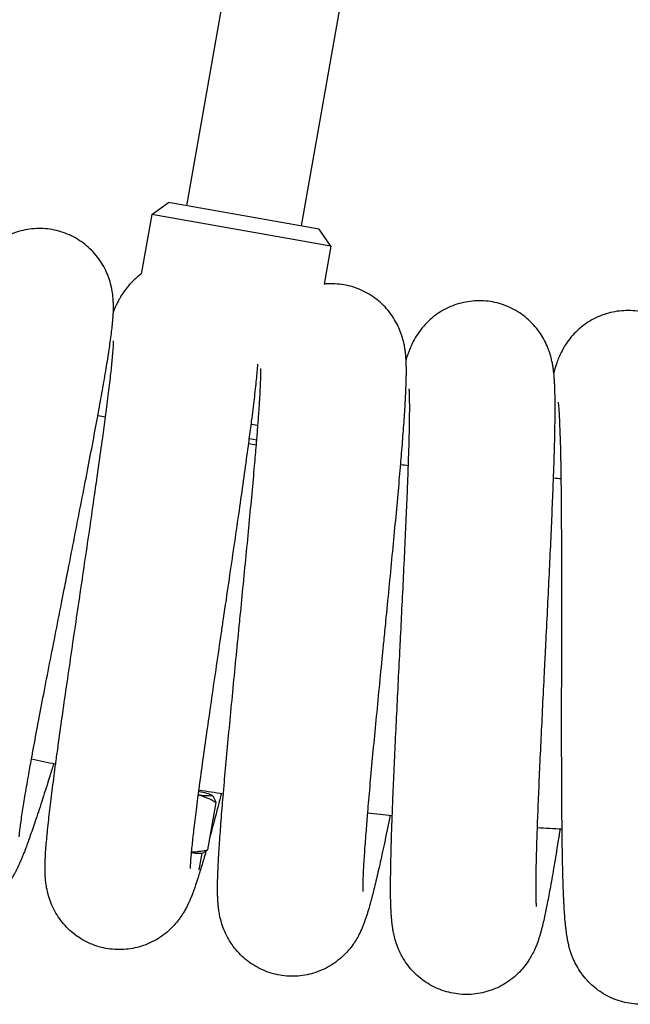
# Model space of a CAD drawing. Units: millimetres. Extents: x -1700 to 6000, y -1192 to 1284.
# Drawn here: x 2053 to 2133, y -452 to -322 of the extents above; entities that cross this region are included whole.
import ezdxf

# ---------------------------------------------------------------- set-up
doc = ezdxf.new("R2010")
doc.units = ezdxf.units.MM

# ---------------------------------------------------------------- blocks, each defined once
blk = doc.blocks.new('MIF-54-01')
for p, q in [((2082.62, -301.8), (2074.7, -346.72)), ((2097.78, -304.48), (2089.86, -349.39)), ((2070.1, -347.86), (2072.33, -346.3)), ((2092.23, -349.81), (2072.33, -346.3)), ((2070.1, -347.86), (2068.71, -355.74)), ((2093.79, -352.04), (2070.1, -347.86)), ((2093.79, -352.04), (2092.23, -349.81)), ((2093.79, -352.04), (2092.91, -357.08)), ((2084.14, -375.75), (2083.26, -375.6)), ((2083.99, -377.68), (2083.01, -377.51)), ((2078.08, -424.59), (2078.04, -424.56)), ((2078.58, -425.51), (2077.49, -431.77)), ((2076.74, -432.22), (2076.35, -434.44)), ((2076.72, -432.23), (2076.99, -432.13))]:
    blk.add_line(p, q)
for radius, start, end in [(419.65, 258.0304, 258.1706), (419.65, 260.7996, 260.9398), (419.65, 263.5689, 263.7091), (419.65, 266.3381, 266.4783), (465.85, 258.1319, 258.5333), (465.85, 260.9011, 261.3026), (465.85, 263.6703, 264.0718), (465.85, 266.4396, 266.841)]:
    blk.add_arc((2150.02, 36.12), radius, start, end)
for centre, start_param, end_param in [((2070.47, -423.28), 5.588998, 6.35689), ((2070.47, -423.28), 0.17761, 0.697606), ((2070.47, -423.28), 0.073705, 0.17761), ((2069.15, -430.89), -0.603784, -0.073705)]:
    blk.add_ellipse(centre, major_axis=(7.59, -1.31), ratio=0.042477, start_param=start_param, end_param=end_param)
for points, knots in [([(2052.59, -430.08), (2052.59, -430.06), (2052.59, -430.04), (2052.6, -429.96), (2052.6, -429.9), (2052.62, -429.76), (2052.62, -429.68), (2052.64, -429.49), (2052.65, -429.39), (2052.68, -429.16), (2052.7, -429.04), (2052.74, -428.64), (2052.78, -428.34), (2052.88, -427.68), (2052.93, -427.32), (2053.09, -426.27), (2053.21, -425.53), (2053.48, -423.9), (2053.64, -423.01), (2053.93, -421.32), (2054.07, -420.54), (2054.26, -419.51), (2054.31, -419.23), (2054.57, -417.84), (2054.78, -416.68), (2055.24, -414.26), (2055.48, -413), (2055.98, -410.4), (2056.24, -409.06), (2056.78, -406.32), (2057.06, -404.91), (2057.61, -402.07), (2057.9, -400.64), (2058.3, -398.57), (2058.43, -397.96), (2058.71, -396.51), (2058.88, -395.67), (2059.33, -393.39), (2059.61, -391.94), (2060.18, -389.08), (2060.45, -387.67), (2061, -384.89), (2061.26, -383.53), (2061.77, -380.87), (2062.02, -379.58), (2062.49, -377.09), (2062.72, -375.89), (2062.95, -374.63), (2062.97, -374.51), (2063.17, -373.42), (2063.35, -372.4), (2063.7, -370.44), (2063.87, -369.47), (2064.17, -367.65), (2064.31, -366.81), (2064.54, -365.27), (2064.64, -364.57), (2064.78, -363.54), (2064.82, -363.19), (2064.88, -362.67), (2064.9, -362.49), (2064.93, -362.16), (2064.95, -361.99), (2064.97, -361.66), (2064.99, -361.5), (2065.01, -361.16), (2065.02, -361), (2065.03, -360.81), (2065.03, -360.79), (2065.03, -360.74), (2065.03, -360.71), (2065.03, -360.55), (2065.04, -360.42), (2065.04, -360.13), (2065.04, -359.97), (2065.04, -359.63), (2065.03, -359.45), (2065.01, -359.06), (2064.99, -358.85), (2064.94, -358.36), (2064.9, -358.07), (2064.81, -357.6), (2064.77, -357.44), (2064.65, -356.95), (2064.55, -356.6), (2064.32, -355.93), (2064.18, -355.61), (2063.86, -354.94), (2063.67, -354.58), (2063.24, -353.91), (2063, -353.58), (2062.5, -352.97), (2062.23, -352.67), (2061.65, -352.13), (2061.34, -351.87), (2060.7, -351.39), (2060.37, -351.18), (2059.67, -350.78), (2059.31, -350.61), (2058.57, -350.31), (2058.2, -350.18), (2057.43, -349.97), (2057.04, -349.89), (2056.25, -349.77), (2055.85, -349.74), (2055.05, -349.72), (2054.65, -349.74), (2053.86, -349.82), (2053.47, -349.89), (2052.7, -350.06), (2052.32, -350.18), (2051.57, -350.45), (2051.21, -350.6), (2050.5, -350.96), (2050.16, -351.16), (2049.51, -351.59), (2049.2, -351.83), (2048.62, -352.33), (2048.34, -352.6), (2047.85, -353.12), (2047.63, -353.38), (2047.42, -353.66), (2047.4, -353.68), (2047.19, -353.96), (2047.03, -354.2), (2046.75, -354.63), (2046.63, -354.83), (2046.43, -355.18), (2046.35, -355.32), (2046.2, -355.61), (2046.13, -355.75), (2046.03, -355.96), (2045.99, -356.03), (2045.96, -356.11)], [0, 0, 0, 0, 1.006668, 1.006668, 2.009135, 2.009135, 3.011602, 3.011602, 4.014069, 4.014069, 5.007099, 5.007099, 7.001888, 7.001888, 8.996677, 8.996677, 12.395302, 12.395302, 15.883373, 15.883373, 18.520534, 18.520534, 19.429116, 19.429116, 23.013996, 23.013996, 26.626533, 26.626533, 30.259427, 30.259427, 33.90741, 33.90741, 37.566617, 37.566617, 39.129098, 39.129098, 41.234028, 41.234028, 44.907112, 44.907112, 48.583521, 48.583521, 52.26074, 52.26074, 55.935809, 55.935809, 59.604855, 59.604855, 59.960206, 59.960206, 63.262542, 63.262542, 66.900293, 66.900293, 70.50355, 70.50355, 73.984245, 73.984245, 75.985645, 75.985645, 76.987092, 76.987092, 77.988539, 77.988539, 78.989986, 78.989986, 79.990512, 79.990512, 80.091182, 80.091182, 80.28073, 80.28073, 81.024614, 81.024614, 81.887045, 81.887045, 82.749477, 82.749477, 83.637956, 83.637956, 84.690698, 84.690698, 85.219213, 85.219213, 86.276243, 86.276243, 87.2263, 87.2263, 88.28581, 88.28581, 89.317255, 89.317255, 90.334811, 90.334811, 91.345142, 91.345142, 92.351565, 92.351565, 93.355859, 93.355859, 94.359064, 94.359064, 95.36187, 95.36187, 96.364848, 96.364848, 97.368625, 97.368625, 98.374087, 98.374087, 99.38271, 99.38271, 100.397216, 100.397216, 101.422984, 101.422984, 102.471269, 102.471269, 103.552042, 103.552042, 104.628708, 104.628708, 104.743839, 104.743839, 105.838402, 105.838402, 106.889337, 106.889337, 107.7517, 107.7517, 108.614063, 108.614063, 109.101379, 109.101379, 109.101379, 109.101379]), ([(2068.71, -355.74), (2068.7, -355.75), (2068.69, -355.76), (2068.36, -356), (2068.06, -356.25), (2067.5, -356.78), (2067.24, -357.06), (2066.78, -357.6), (2066.57, -357.87), (2066.37, -358.16), (2066.35, -358.19), (2066.16, -358.47), (2066, -358.72), (2065.74, -359.17), (2065.64, -359.37), (2065.46, -359.72), (2065.39, -359.87), (2065.25, -360.17), (2065.19, -360.31), (2065.09, -360.52), (2065.06, -360.6), (2065.03, -360.68)], [101.392134, 101.392134, 101.392134, 101.392134, 101.422984, 101.422984, 102.471269, 102.471269, 103.552042, 103.552042, 104.628708, 104.628708, 104.743839, 104.743839, 105.838402, 105.838402, 106.889337, 106.889337, 107.7517, 107.7517, 108.614063, 108.614063, 109.101379, 109.101379, 109.101379, 109.101379]), ([(2098.04, -437.3), (2098.04, -437.29), (2098.04, -437.27), (2098.04, -437.19), (2098.04, -437.13), (2098.04, -436.99), (2098.04, -436.91), (2098.04, -436.72), (2098.04, -436.61), (2098.04, -436.38), (2098.04, -436.26), (2098.05, -435.86), (2098.07, -435.56), (2098.09, -434.89), (2098.11, -434.53), (2098.17, -433.47), (2098.22, -432.72), (2098.33, -431.07), (2098.4, -430.17), (2098.53, -428.46), (2098.6, -427.67), (2098.68, -426.62), (2098.71, -426.34), (2098.83, -424.94), (2098.93, -423.76), (2099.15, -421.31), (2099.27, -420.03), (2099.52, -417.39), (2099.65, -416.03), (2099.92, -413.25), (2100.05, -411.83), (2100.34, -408.95), (2100.48, -407.49), (2100.69, -405.4), (2100.75, -404.77), (2100.89, -403.3), (2100.98, -402.45), (2101.2, -400.14), (2101.35, -398.67), (2101.63, -395.77), (2101.77, -394.33), (2102.04, -391.52), (2102.18, -390.13), (2102.43, -387.44), (2102.55, -386.13), (2102.78, -383.61), (2102.89, -382.39), (2103, -381.12), (2103.01, -381), (2103.1, -379.89), (2103.19, -378.86), (2103.34, -376.87), (2103.42, -375.89), (2103.54, -374.05), (2103.6, -373.2), (2103.68, -371.65), (2103.71, -370.94), (2103.75, -369.91), (2103.76, -369.55), (2103.76, -369.02), (2103.77, -368.85), (2103.77, -368.51), (2103.77, -368.34), (2103.76, -368.01), (2103.76, -367.85), (2103.75, -367.51), (2103.74, -367.35), (2103.73, -367.16), (2103.73, -367.14), (2103.73, -367.09), (2103.73, -367.06), (2103.71, -366.9), (2103.71, -366.77), (2103.68, -366.48), (2103.67, -366.32), (2103.63, -365.98), (2103.6, -365.8), (2103.55, -365.42), (2103.51, -365.21), (2103.41, -364.73), (2103.34, -364.45), (2103.2, -363.99), (2103.15, -363.83), (2102.99, -363.35), (2102.85, -363.02), (2102.55, -362.37), (2102.39, -362.07), (2102.01, -361.43), (2101.78, -361.1), (2101.29, -360.46), (2101.02, -360.16), (2100.46, -359.6), (2100.16, -359.33), (2099.53, -358.84), (2099.2, -358.62), (2098.52, -358.21), (2098.16, -358.02), (2097.43, -357.7), (2097.06, -357.56), (2096.3, -357.33), (2095.91, -357.24), (2095.12, -357.1), (2094.72, -357.06), (2093.93, -357.02), (2093.53, -357.03), (2093.06, -357.06), (2092.98, -357.07), (2092.91, -357.08)], [0, 0, 0, 0, 1.006668, 1.006668, 2.009135, 2.009135, 3.011602, 3.011602, 4.014069, 4.014069, 5.007099, 5.007099, 7.001888, 7.001888, 8.996677, 8.996677, 12.395302, 12.395302, 15.883373, 15.883373, 18.520534, 18.520534, 19.429116, 19.429116, 23.013996, 23.013996, 26.626533, 26.626533, 30.259427, 30.259427, 33.90741, 33.90741, 37.566617, 37.566617, 39.129098, 39.129098, 41.234028, 41.234028, 44.907112, 44.907112, 48.583521, 48.583521, 52.26074, 52.26074, 55.935809, 55.935809, 59.604855, 59.604855, 59.960206, 59.960206, 63.262542, 63.262542, 66.900293, 66.900293, 70.50355, 70.50355, 73.984245, 73.984245, 75.985645, 75.985645, 76.987092, 76.987092, 77.988539, 77.988539, 78.989986, 78.989986, 79.990512, 79.990512, 80.091182, 80.091182, 80.28073, 80.28073, 81.024614, 81.024614, 81.887045, 81.887045, 82.749477, 82.749477, 83.637956, 83.637956, 84.690698, 84.690698, 85.219213, 85.219213, 86.276243, 86.276243, 87.2263, 87.2263, 88.28581, 88.28581, 89.317255, 89.317255, 90.334811, 90.334811, 91.345142, 91.345142, 92.351565, 92.351565, 93.355859, 93.355859, 94.359064, 94.359064, 95.36187, 95.36187, 96.364848, 96.364848, 96.555582, 96.555582, 96.555582, 96.555582]), ([(2057.15, -420.38), (2056.97, -420.95), (2056.8, -421.5), (2056.3, -423.11), (2055.98, -424.12), (2055.37, -426.01), (2055.08, -426.89), (2054.54, -428.5), (2054.29, -429.22), (2053.85, -430.48), (2053.65, -431.02), (2053.33, -431.87), (2053.2, -432.2), (2053.01, -432.67), (2052.95, -432.83), (2052.82, -433.13), (2052.75, -433.29), (2052.62, -433.59), (2052.55, -433.74), (2052.47, -433.91), (2052.46, -433.93), (2052.39, -434.09), (2052.32, -434.23), (2052.17, -434.53), (2052.1, -434.67), (2051.93, -434.97), (2051.85, -435.12), (2051.65, -435.45), (2051.54, -435.62), (2051.28, -436.02), (2051.12, -436.25), (2050.83, -436.61), (2050.73, -436.74), (2050.4, -437.12), (2050.16, -437.38), (2049.65, -437.87), (2049.38, -438.09), (2048.79, -438.55), (2048.46, -438.78), (2047.76, -439.18), (2047.41, -439.37), (2046.68, -439.69), (2046.3, -439.82), (2045.54, -440.05), (2045.15, -440.14), (2044.36, -440.27), (2043.96, -440.31), (2043.17, -440.35), (2042.77, -440.34), (2041.97, -440.28), (2041.58, -440.22), (2040.8, -440.06), (2040.41, -439.95), (2039.66, -439.7), (2039.29, -439.54), (2038.57, -439.2), (2038.22, -439), (2037.55, -438.57), (2037.23, -438.33), (2036.62, -437.82), (2036.34, -437.55), (2035.79, -436.97), (2035.54, -436.67), (2035.08, -436.03), (2034.86, -435.7), (2034.48, -435.01), (2034.31, -434.66), (2034.03, -433.97), (2033.9, -433.62), (2033.71, -432.95), (2033.63, -432.61), (2033.56, -432.26), (2033.55, -432.23), (2033.49, -431.87), (2033.45, -431.56), (2033.4, -431.04), (2033.39, -430.82), (2033.37, -430.43), (2033.37, -430.26), (2033.36, -429.93), (2033.37, -429.77), (2033.37, -429.46), (2033.38, -429.31), (2033.39, -429.11), (2033.39, -429.06), (2033.4, -428.85), (2033.41, -428.68), (2033.44, -428.36), (2033.45, -428.2), (2033.47, -428.02), (2033.47, -428), (2033.49, -427.8), (2033.51, -427.62), (2033.54, -427.29), (2033.56, -427.15), (2033.61, -426.65), (2033.66, -426.29), (2033.76, -425.53), (2033.82, -425.13), (2033.91, -424.51), (2033.94, -424.3), (2034.04, -423.65), (2034.11, -423.2), (2034.32, -421.9), (2034.47, -421), (2034.8, -419.07), (2034.99, -418.04), (2035.27, -416.46), (2035.36, -415.95), (2035.58, -414.81), (2035.69, -414.18), (2036.04, -412.33), (2036.27, -411.08), (2036.77, -408.51), (2037.02, -407.18), (2037.55, -404.46), (2037.82, -403.07), (2038.38, -400.24), (2038.66, -398.81), (2039.23, -395.92), (2039.52, -394.46), (2039.82, -392.92), (2039.84, -392.82), (2040.13, -391.38), (2040.39, -390.01), (2040.94, -387.23), (2041.22, -385.8), (2041.77, -383), (2042.04, -381.62), (2042.56, -378.93), (2042.82, -377.62), (2043.3, -375.1), (2043.53, -373.88), (2043.92, -371.77), (2044.08, -370.89), (2044.29, -369.78), (2044.32, -369.59), (2044.54, -368.37), (2044.71, -367.39), (2045.02, -365.59), (2045.16, -364.76), (2045.4, -363.28), (2045.5, -362.62), (2045.63, -361.65), (2045.68, -361.3), (2045.74, -360.75), (2045.77, -360.53), (2045.79, -360.28), (2045.8, -360.21), (2045.81, -360.09), (2045.81, -360.05), (2045.81, -359.99), (2045.81, -359.99), (2045.81, -360)], [20.125157, 20.125157, 20.125157, 20.125157, 21.972387, 21.972387, 25.612149, 25.612149, 29.226736, 29.226736, 32.653051, 32.653051, 35.644013, 35.644013, 37.641402, 37.641402, 38.640703, 38.640703, 39.640003, 39.640003, 40.639303, 40.639303, 40.73964, 40.73964, 41.682708, 41.682708, 42.545897, 42.545897, 43.409086, 43.409086, 44.286763, 44.286763, 45.310426, 45.310426, 45.837224, 45.837224, 46.89082, 46.89082, 47.847567, 47.847567, 48.908668, 48.908668, 49.939498, 49.939498, 50.955368, 50.955368, 51.963446, 51.963446, 52.967308, 52.967308, 53.968869, 53.968869, 54.969238, 54.969238, 55.969132, 55.969132, 56.969132, 56.969132, 57.969853, 57.969853, 58.972136, 58.972136, 59.97736, 59.97736, 60.988028, 60.988028, 62.009024, 62.009024, 63.050458, 63.050458, 64.066788, 64.066788, 65.132607, 65.132607, 65.245971, 65.245971, 66.390282, 66.390282, 67.352371, 67.352371, 68.213396, 68.213396, 69.07442, 69.07442, 69.962046, 69.962046, 70.258984, 70.258984, 71.241856, 71.241856, 72.224728, 72.224728, 72.323958, 72.323958, 73.399933, 73.399933, 74.229535, 74.229535, 76.21879, 76.21879, 78.208044, 78.208044, 79.19835, 79.19835, 81.17896, 81.17896, 84.747748, 84.747748, 88.360757, 88.360757, 90.023459, 90.023459, 91.999394, 91.999394, 95.652919, 95.652919, 99.314803, 99.314803, 102.980568, 102.980568, 106.646895, 106.646895, 110.311102, 110.311102, 110.545097, 110.545097, 113.970795, 113.970795, 117.62358, 117.62358, 121.266688, 121.266688, 124.896698, 124.896698, 128.509058, 128.509058, 131.437687, 131.437687, 132.097543, 132.097543, 135.652645, 135.652645, 139.15906, 139.15906, 142.590575, 142.590575, 144.997161, 144.997161, 146.991444, 146.991444, 147.992271, 147.992271, 148.991598, 148.991598, 150, 150, 150, 150]), ([(2120.98, -439.26), (2120.97, -439.25), (2120.97, -439.23), (2120.97, -439.15), (2120.96, -439.09), (2120.95, -438.95), (2120.95, -438.87), (2120.94, -438.68), (2120.94, -438.57), (2120.93, -438.34), (2120.93, -438.22), (2120.92, -437.82), (2120.91, -437.51), (2120.91, -436.85), (2120.91, -436.48), (2120.92, -435.43), (2120.93, -434.68), (2120.96, -433.03), (2120.99, -432.12), (2121.04, -430.41), (2121.06, -429.62), (2121.1, -428.56), (2121.11, -428.28), (2121.16, -426.87), (2121.21, -425.69), (2121.31, -423.23), (2121.37, -421.95), (2121.49, -419.3), (2121.55, -417.94), (2121.69, -415.15), (2121.75, -413.72), (2121.9, -410.83), (2121.97, -409.36), (2122.07, -407.26), (2122.11, -406.63), (2122.18, -405.16), (2122.22, -404.31), (2122.34, -401.99), (2122.41, -400.52), (2122.56, -397.6), (2122.63, -396.16), (2122.76, -393.34), (2122.83, -391.95), (2122.95, -389.25), (2123.01, -387.93), (2123.11, -385.4), (2123.16, -384.18), (2123.21, -382.9), (2123.21, -382.78), (2123.25, -381.68), (2123.29, -380.64), (2123.35, -378.65), (2123.38, -377.66), (2123.41, -375.82), (2123.43, -374.97), (2123.44, -373.41), (2123.43, -372.7), (2123.42, -371.67), (2123.41, -371.31), (2123.39, -370.78), (2123.38, -370.61), (2123.37, -370.27), (2123.36, -370.11), (2123.34, -369.77), (2123.33, -369.61), (2123.3, -369.28), (2123.29, -369.11), (2123.27, -368.93), (2123.27, -368.91), (2123.26, -368.86), (2123.26, -368.83), (2123.24, -368.66), (2123.23, -368.54), (2123.19, -368.25), (2123.16, -368.09), (2123.11, -367.75), (2123.08, -367.58), (2123, -367.2), (2122.95, -366.99), (2122.83, -366.51), (2122.75, -366.23), (2122.59, -365.78), (2122.53, -365.63), (2122.34, -365.16), (2122.19, -364.83), (2121.86, -364.2), (2121.69, -363.9), (2121.27, -363.28), (2121.03, -362.96), (2120.5, -362.35), (2120.23, -362.07), (2119.63, -361.53), (2119.32, -361.28), (2118.67, -360.82), (2118.33, -360.61), (2117.63, -360.23), (2117.27, -360.07), (2116.52, -359.78), (2116.14, -359.66), (2115.37, -359.46), (2114.98, -359.39), (2114.18, -359.29), (2113.78, -359.27), (2112.99, -359.27), (2112.59, -359.3), (2111.8, -359.4), (2111.41, -359.47), (2110.64, -359.67), (2110.26, -359.79), (2109.52, -360.07), (2109.16, -360.24), (2108.46, -360.61), (2108.12, -360.82), (2107.48, -361.28), (2107.17, -361.53), (2106.59, -362.05), (2106.31, -362.33), (2105.81, -362.91), (2105.57, -363.21), (2105.16, -363.8), (2104.98, -364.09), (2104.81, -364.39), (2104.8, -364.42), (2104.63, -364.72), (2104.5, -364.98), (2104.29, -365.46), (2104.2, -365.67), (2104.06, -366.04), (2104, -366.19), (2103.89, -366.5), (2103.84, -366.64), (2103.77, -366.87), (2103.75, -366.95), (2103.72, -367.03)], [0, 0, 0, 0, 1.006668, 1.006668, 2.009135, 2.009135, 3.011602, 3.011602, 4.014069, 4.014069, 5.007099, 5.007099, 7.001888, 7.001888, 8.996677, 8.996677, 12.395302, 12.395302, 15.883373, 15.883373, 18.520534, 18.520534, 19.429116, 19.429116, 23.013996, 23.013996, 26.626533, 26.626533, 30.259427, 30.259427, 33.90741, 33.90741, 37.566617, 37.566617, 39.129098, 39.129098, 41.234028, 41.234028, 44.907112, 44.907112, 48.583521, 48.583521, 52.26074, 52.26074, 55.935809, 55.935809, 59.604855, 59.604855, 59.960206, 59.960206, 63.262542, 63.262542, 66.900293, 66.900293, 70.50355, 70.50355, 73.984245, 73.984245, 75.985645, 75.985645, 76.987092, 76.987092, 77.988539, 77.988539, 78.989986, 78.989986, 79.990512, 79.990512, 80.091182, 80.091182, 80.28073, 80.28073, 81.024614, 81.024614, 81.887045, 81.887045, 82.749477, 82.749477, 83.637956, 83.637956, 84.690698, 84.690698, 85.219213, 85.219213, 86.276243, 86.276243, 87.2263, 87.2263, 88.28581, 88.28581, 89.317255, 89.317255, 90.334811, 90.334811, 91.345142, 91.345142, 92.351565, 92.351565, 93.355859, 93.355859, 94.359064, 94.359064, 95.36187, 95.36187, 96.364848, 96.364848, 97.368625, 97.368625, 98.374087, 98.374087, 99.38271, 99.38271, 100.397216, 100.397216, 101.422984, 101.422984, 102.471269, 102.471269, 103.552042, 103.552042, 104.628708, 104.628708, 104.743839, 104.743839, 105.838402, 105.838402, 106.889337, 106.889337, 107.7517, 107.7517, 108.614063, 108.614063, 109.101379, 109.101379, 109.101379, 109.101379]), ([(2143.98, -440.11), (2143.97, -440.1), (2143.97, -440.08), (2143.96, -440), (2143.95, -439.94), (2143.94, -439.8), (2143.93, -439.72), (2143.91, -439.53), (2143.9, -439.42), (2143.89, -439.19), (2143.88, -439.07), (2143.85, -438.67), (2143.83, -438.37), (2143.79, -437.7), (2143.78, -437.34), (2143.73, -436.28), (2143.71, -435.53), (2143.66, -433.88), (2143.64, -432.97), (2143.61, -431.26), (2143.6, -430.47), (2143.58, -429.42), (2143.58, -429.13), (2143.56, -427.72), (2143.55, -426.55), (2143.54, -424.08), (2143.53, -422.8), (2143.52, -420.15), (2143.52, -418.78), (2143.52, -415.99), (2143.52, -414.56), (2143.52, -411.66), (2143.53, -410.2), (2143.53, -408.1), (2143.53, -407.47), (2143.53, -405.99), (2143.53, -405.14), (2143.54, -402.81), (2143.54, -401.34), (2143.54, -398.42), (2143.54, -396.98), (2143.54, -394.15), (2143.54, -392.76), (2143.53, -390.06), (2143.53, -388.74), (2143.51, -386.21), (2143.5, -384.99), (2143.49, -383.71), (2143.48, -383.59), (2143.47, -382.48), (2143.46, -381.44), (2143.42, -379.45), (2143.4, -378.46), (2143.35, -376.62), (2143.32, -375.77), (2143.25, -374.22), (2143.22, -373.51), (2143.15, -372.48), (2143.12, -372.12), (2143.08, -371.59), (2143.07, -371.42), (2143.03, -371.09), (2143.02, -370.92), (2142.98, -370.59), (2142.96, -370.43), (2142.92, -370.09), (2142.9, -369.93), (2142.87, -369.74), (2142.87, -369.73), (2142.86, -369.68), (2142.85, -369.65), (2142.83, -369.49), (2142.81, -369.36), (2142.75, -369.07), (2142.72, -368.91), (2142.65, -368.58), (2142.61, -368.41), (2142.52, -368.03), (2142.46, -367.83), (2142.31, -367.36), (2142.22, -367.08), (2142.04, -366.64), (2141.97, -366.49), (2141.76, -366.03), (2141.6, -365.71), (2141.24, -365.09), (2141.04, -364.81), (2140.6, -364.2), (2140.34, -363.9), (2139.79, -363.32), (2139.5, -363.04), (2138.88, -362.53), (2138.56, -362.3), (2137.89, -361.87), (2137.54, -361.68), (2136.82, -361.34), (2136.45, -361.19), (2135.69, -360.94), (2135.3, -360.83), (2134.52, -360.68), (2134.12, -360.62), (2133.33, -360.56), (2132.93, -360.56), (2132.13, -360.6), (2131.74, -360.64), (2130.95, -360.78), (2130.56, -360.87), (2129.8, -361.11), (2129.43, -361.25), (2128.71, -361.57), (2128.35, -361.75), (2127.67, -362.16), (2127.35, -362.38), (2126.73, -362.87), (2126.43, -363.13), (2125.88, -363.68), (2125.61, -363.98), (2125.14, -364.58), (2124.92, -364.89), (2124.54, -365.5), (2124.37, -365.8), (2124.22, -366.11), (2124.2, -366.14), (2124.05, -366.45), (2123.93, -366.71), (2123.74, -367.2), (2123.67, -367.41), (2123.54, -367.79), (2123.49, -367.95), (2123.4, -368.26), (2123.36, -368.4), (2123.3, -368.63), (2123.28, -368.71), (2123.25, -368.79)], [0, 0, 0, 0, 1.006668, 1.006668, 2.009135, 2.009135, 3.011602, 3.011602, 4.014069, 4.014069, 5.007099, 5.007099, 7.001888, 7.001888, 8.996677, 8.996677, 12.395302, 12.395302, 15.883373, 15.883373, 18.520534, 18.520534, 19.429116, 19.429116, 23.013996, 23.013996, 26.626533, 26.626533, 30.259427, 30.259427, 33.90741, 33.90741, 37.566617, 37.566617, 39.129098, 39.129098, 41.234028, 41.234028, 44.907112, 44.907112, 48.583521, 48.583521, 52.26074, 52.26074, 55.935809, 55.935809, 59.604855, 59.604855, 59.960206, 59.960206, 63.262542, 63.262542, 66.900293, 66.900293, 70.50355, 70.50355, 73.984245, 73.984245, 75.985645, 75.985645, 76.987092, 76.987092, 77.988539, 77.988539, 78.989986, 78.989986, 79.990512, 79.990512, 80.091182, 80.091182, 80.28073, 80.28073, 81.024614, 81.024614, 81.887045, 81.887045, 82.749477, 82.749477, 83.637956, 83.637956, 84.690698, 84.690698, 85.219213, 85.219213, 86.276243, 86.276243, 87.2263, 87.2263, 88.28581, 88.28581, 89.317255, 89.317255, 90.334811, 90.334811, 91.345142, 91.345142, 92.351565, 92.351565, 93.355859, 93.355859, 94.359064, 94.359064, 95.36187, 95.36187, 96.364848, 96.364848, 97.368625, 97.368625, 98.374087, 98.374087, 99.38271, 99.38271, 100.397216, 100.397216, 101.422984, 101.422984, 102.471269, 102.471269, 103.552042, 103.552042, 104.628708, 104.628708, 104.743839, 104.743839, 105.838402, 105.838402, 106.889337, 106.889337, 107.7517, 107.7517, 108.614063, 108.614063, 109.101379, 109.101379, 109.101379, 109.101379]), ([(2077.27, -431.97), (2077.07, -432.64), (2076.87, -433.36), (2076.5, -434.58), (2076.33, -435.13), (2076.05, -436), (2075.94, -436.33), (2075.77, -436.81), (2075.72, -436.97), (2075.6, -437.28), (2075.54, -437.44), (2075.42, -437.75), (2075.36, -437.9), (2075.29, -438.08), (2075.29, -438.09), (2075.22, -438.26), (2075.15, -438.41), (2075.02, -438.71), (2074.95, -438.85), (2074.81, -439.16), (2074.73, -439.31), (2074.55, -439.65), (2074.45, -439.83), (2074.2, -440.24), (2074.05, -440.48), (2073.79, -440.85), (2073.69, -440.98), (2073.38, -441.38), (2073.15, -441.65), (2072.66, -442.16), (2072.41, -442.4), (2071.84, -442.89), (2071.52, -443.13), (2070.85, -443.57), (2070.5, -443.77), (2069.78, -444.12), (2069.42, -444.28), (2068.66, -444.54), (2068.28, -444.65), (2067.5, -444.82), (2067.1, -444.88), (2066.31, -444.95), (2065.91, -444.97), (2065.11, -444.94), (2064.72, -444.9), (2063.93, -444.78), (2063.54, -444.69), (2062.77, -444.47), (2062.4, -444.34), (2061.66, -444.03), (2061.31, -443.85), (2060.62, -443.45), (2060.29, -443.23), (2059.65, -442.75), (2059.35, -442.49), (2058.78, -441.94), (2058.52, -441.64), (2058.02, -441.03), (2057.79, -440.71), (2057.38, -440.05), (2057.19, -439.7), (2056.87, -439.02), (2056.74, -438.68), (2056.5, -438.02), (2056.41, -437.69), (2056.33, -437.34), (2056.32, -437.31), (2056.24, -436.95), (2056.18, -436.64), (2056.11, -436.13), (2056.08, -435.91), (2056.05, -435.52), (2056.03, -435.35), (2056.02, -435.02), (2056.01, -434.87), (2056, -434.56), (2056, -434.4), (2056, -434.2), (2056, -434.15), (2056, -433.94), (2056.01, -433.78), (2056.01, -433.45), (2056.02, -433.29), (2056.03, -433.1), (2056.03, -433.09), (2056.04, -432.89), (2056.05, -432.71), (2056.06, -432.38), (2056.07, -432.23), (2056.11, -431.73), (2056.14, -431.37), (2056.2, -430.6), (2056.24, -430.21), (2056.3, -429.58), (2056.32, -429.37), (2056.39, -428.72), (2056.43, -428.27), (2056.58, -426.95), (2056.69, -426.04), (2056.93, -424.1), (2057.06, -423.07), (2057.27, -421.47), (2057.34, -420.96), (2057.49, -419.81), (2057.58, -419.17), (2057.84, -417.31), (2058.01, -416.06), (2058.38, -413.46), (2058.57, -412.12), (2058.97, -409.38), (2059.17, -407.97), (2059.59, -405.12), (2059.8, -403.68), (2060.23, -400.77), (2060.45, -399.3), (2060.68, -397.74), (2060.69, -397.65), (2060.91, -396.19), (2061.11, -394.81), (2061.52, -392), (2061.74, -390.57), (2062.15, -387.74), (2062.35, -386.35), (2062.74, -383.64), (2062.93, -382.32), (2063.29, -379.77), (2063.46, -378.54), (2063.75, -376.42), (2063.87, -375.53), (2064.02, -374.42), (2064.04, -374.23), (2064.21, -372.99), (2064.33, -372.01), (2064.55, -370.19), (2064.65, -369.36), (2064.82, -367.87), (2064.88, -367.21), (2064.97, -366.23), (2065, -365.88), (2065.04, -365.32), (2065.05, -365.11), (2065.06, -364.85), (2065.07, -364.78), (2065.07, -364.67), (2065.07, -364.62), (2065.07, -364.57), (2065.07, -364.56), (2065.07, -364.57)], [29.506551, 29.506551, 29.506551, 29.506551, 32.653051, 32.653051, 35.644013, 35.644013, 37.641402, 37.641402, 38.640703, 38.640703, 39.640003, 39.640003, 40.639303, 40.639303, 40.73964, 40.73964, 41.682708, 41.682708, 42.545897, 42.545897, 43.409086, 43.409086, 44.286763, 44.286763, 45.310426, 45.310426, 45.837224, 45.837224, 46.89082, 46.89082, 47.847567, 47.847567, 48.908668, 48.908668, 49.939498, 49.939498, 50.955368, 50.955368, 51.963446, 51.963446, 52.967308, 52.967308, 53.968869, 53.968869, 54.969238, 54.969238, 55.969132, 55.969132, 56.969132, 56.969132, 57.969853, 57.969853, 58.972136, 58.972136, 59.97736, 59.97736, 60.988028, 60.988028, 62.009024, 62.009024, 63.050458, 63.050458, 64.066788, 64.066788, 65.132607, 65.132607, 65.245971, 65.245971, 66.390282, 66.390282, 67.352371, 67.352371, 68.213396, 68.213396, 69.07442, 69.07442, 69.962046, 69.962046, 70.258984, 70.258984, 71.241856, 71.241856, 72.224728, 72.224728, 72.323958, 72.323958, 73.399933, 73.399933, 74.229535, 74.229535, 76.21879, 76.21879, 78.208044, 78.208044, 79.19835, 79.19835, 81.17896, 81.17896, 84.747748, 84.747748, 88.360757, 88.360757, 90.023459, 90.023459, 91.999394, 91.999394, 95.652919, 95.652919, 99.314803, 99.314803, 102.980568, 102.980568, 106.646895, 106.646895, 110.311102, 110.311102, 110.545097, 110.545097, 113.970795, 113.970795, 117.62358, 117.62358, 121.266688, 121.266688, 124.896698, 124.896698, 128.509058, 128.509058, 131.437687, 131.437687, 132.097543, 132.097543, 135.652645, 135.652645, 139.15906, 139.15906, 142.590575, 142.590575, 144.997161, 144.997161, 146.991444, 146.991444, 147.992271, 147.992271, 148.991598, 148.991598, 150, 150, 150, 150]), ([(2075.23, -434.24), (2075.23, -434.23), (2075.23, -434.21), (2075.23, -434.12), (2075.23, -434.07), (2075.24, -433.93), (2075.24, -433.84), (2075.25, -433.65), (2075.26, -433.55), (2075.27, -433.32), (2075.28, -433.19), (2075.31, -432.8), (2075.34, -432.49), (2075.37, -432.16), (2075.37, -432.16), (2075.37, -432.12), (2075.37, -432.09), (2075.41, -431.73), (2075.44, -431.43), (2075.54, -430.42), (2075.63, -429.67), (2075.82, -428.03), (2075.93, -427.13), (2076.12, -425.64), (2076.19, -425.09), (2076.26, -424.53), (2076.27, -424.51), (2076.29, -424.36), (2076.31, -424.21), (2076.33, -424.01), (2076.34, -423.94), (2076.39, -423.6), (2076.42, -423.32), (2076.61, -421.92), (2076.77, -420.76), (2077.11, -418.32), (2077.29, -417.05), (2077.67, -414.42), (2077.86, -413.07), (2078.26, -410.3), (2078.47, -408.89), (2078.89, -406.03), (2079.11, -404.58), (2079.41, -402.5), (2079.5, -401.87), (2079.72, -400.41), (2079.85, -399.57), (2080.18, -397.27), (2080.4, -395.81), (2080.82, -392.93), (2081.03, -391.5), (2081.44, -388.7), (2081.64, -387.32), (2082.02, -384.65), (2082.21, -383.35), (2082.56, -380.84), (2082.72, -379.63), (2082.89, -378.36), (2082.91, -378.24), (2082.95, -377.93), (2082.98, -377.71), (2083.11, -376.72), (2083.22, -375.92), (2083.44, -374.13), (2083.57, -373.16), (2083.78, -371.33), (2083.88, -370.48), (2084.03, -368.96), (2084.09, -368.32), (2084.15, -367.64)], [0, 0, 0, 0, 1.006668, 1.006668, 2.009135, 2.009135, 3.011602, 3.011602, 4.014069, 4.014069, 5.007099, 5.007099, 7.001888, 7.001888, 7.011252, 7.011252, 7.213875, 7.213875, 8.996677, 8.996677, 12.395302, 12.395302, 15.883373, 15.883373, 17.757106, 17.757106, 17.829187, 17.829187, 18.294758, 18.294758, 18.520534, 18.520534, 19.429116, 19.429116, 23.013996, 23.013996, 26.626533, 26.626533, 30.259427, 30.259427, 33.90741, 33.90741, 37.566617, 37.566617, 39.129098, 39.129098, 41.234028, 41.234028, 44.907112, 44.907112, 48.583521, 48.583521, 52.26074, 52.26074, 55.935809, 55.935809, 59.604855, 59.604855, 59.960206, 59.960206, 60.635596, 60.635596, 63.262542, 63.262542, 66.900293, 66.900293, 70.50355, 70.50355, 73.864455, 73.864455, 73.864455, 73.864455]), ([(2101.64, -427.21), (2101.52, -427.79), (2101.4, -428.36), (2101.05, -430.01), (2100.83, -431.04), (2100.41, -432.99), (2100.21, -433.9), (2099.83, -435.54), (2099.65, -436.29), (2099.33, -437.58), (2099.18, -438.14), (2098.95, -439.02), (2098.85, -439.36), (2098.71, -439.85), (2098.66, -440.01), (2098.56, -440.33), (2098.51, -440.48), (2098.41, -440.8), (2098.35, -440.96), (2098.29, -441.13), (2098.28, -441.15), (2098.22, -441.32), (2098.17, -441.47), (2098.05, -441.77), (2097.99, -441.92), (2097.86, -442.23), (2097.79, -442.4), (2097.62, -442.74), (2097.53, -442.93), (2097.31, -443.35), (2097.17, -443.59), (2096.92, -443.98), (2096.83, -444.11), (2096.54, -444.52), (2096.32, -444.81), (2095.86, -445.34), (2095.62, -445.59), (2095.07, -446.1), (2094.76, -446.36), (2094.11, -446.83), (2093.78, -447.05), (2093.08, -447.44), (2092.72, -447.61), (2091.98, -447.91), (2091.6, -448.04), (2090.83, -448.25), (2090.44, -448.33), (2089.65, -448.44), (2089.25, -448.47), (2088.45, -448.48), (2088.06, -448.46), (2087.26, -448.38), (2086.87, -448.31), (2086.09, -448.13), (2085.71, -448.01), (2084.96, -447.73), (2084.6, -447.57), (2083.89, -447.21), (2083.55, -447), (2082.9, -446.56), (2082.58, -446.31), (2081.99, -445.79), (2081.71, -445.51), (2081.18, -444.92), (2080.94, -444.61), (2080.49, -443.96), (2080.29, -443.63), (2079.94, -442.97), (2079.78, -442.64), (2079.52, -441.99), (2079.41, -441.65), (2079.31, -441.32), (2079.3, -441.28), (2079.2, -440.93), (2079.13, -440.63), (2079.03, -440.11), (2079, -439.9), (2078.94, -439.51), (2078.92, -439.34), (2078.89, -439.01), (2078.87, -438.86), (2078.85, -438.55), (2078.84, -438.4), (2078.83, -438.2), (2078.83, -438.15), (2078.82, -437.93), (2078.82, -437.77), (2078.81, -437.44), (2078.81, -437.28), (2078.81, -437.1), (2078.81, -437.08), (2078.81, -436.88), (2078.81, -436.7), (2078.81, -436.37), (2078.81, -436.23), (2078.82, -435.73), (2078.83, -435.36), (2078.86, -434.59), (2078.88, -434.19), (2078.91, -433.57), (2078.92, -433.35), (2078.95, -432.7), (2078.98, -432.25), (2079.06, -430.93), (2079.13, -430.01), (2079.27, -428.06), (2079.36, -427.02), (2079.49, -425.42), (2079.53, -424.91), (2079.63, -423.75), (2079.69, -423.11), (2079.85, -421.24), (2079.97, -419.97), (2080.21, -417.36), (2080.33, -416.02), (2080.6, -413.26), (2080.73, -411.84), (2081.01, -408.98), (2081.15, -407.52), (2081.44, -404.59), (2081.59, -403.12), (2081.74, -401.55), (2081.75, -401.46), (2081.9, -399.99), (2082.03, -398.6), (2082.31, -395.78), (2082.45, -394.33), (2082.73, -391.49), (2082.86, -390.09), (2083.12, -387.36), (2083.25, -386.04), (2083.48, -383.48), (2083.6, -382.24), (2083.78, -380.1), (2083.86, -379.21), (2083.95, -378.09), (2083.97, -377.9), (2083.99, -377.7), (2083.99, -377.69), (2084.04, -377.05), (2084.09, -376.38), (2084.17, -375.4), (2084.19, -375.08), (2084.27, -374.08), (2084.31, -373.47), (2084.36, -372.64), (2084.38, -372.45), (2084.43, -371.51), (2084.47, -370.85), (2084.51, -369.87), (2084.52, -369.51), (2084.53, -368.96), (2084.54, -368.74), (2084.54, -368.49), (2084.54, -368.42), (2084.53, -368.3), (2084.53, -368.25), (2084.53, -368.2), (2084.53, -368.2), (2084.53, -368.21)], [20.125157, 20.125157, 20.125157, 20.125157, 21.972387, 21.972387, 25.612149, 25.612149, 29.226736, 29.226736, 32.653051, 32.653051, 35.644013, 35.644013, 37.641402, 37.641402, 38.640703, 38.640703, 39.640003, 39.640003, 40.639303, 40.639303, 40.73964, 40.73964, 41.682708, 41.682708, 42.545897, 42.545897, 43.409086, 43.409086, 44.286763, 44.286763, 45.310426, 45.310426, 45.837224, 45.837224, 46.89082, 46.89082, 47.847567, 47.847567, 48.908668, 48.908668, 49.939498, 49.939498, 50.955368, 50.955368, 51.963446, 51.963446, 52.967308, 52.967308, 53.968869, 53.968869, 54.969238, 54.969238, 55.969132, 55.969132, 56.969132, 56.969132, 57.969853, 57.969853, 58.972136, 58.972136, 59.97736, 59.97736, 60.988028, 60.988028, 62.009024, 62.009024, 63.050458, 63.050458, 64.066788, 64.066788, 65.132607, 65.132607, 65.245971, 65.245971, 66.390282, 66.390282, 67.352371, 67.352371, 68.213396, 68.213396, 69.07442, 69.07442, 69.962046, 69.962046, 70.258984, 70.258984, 71.241856, 71.241856, 72.224728, 72.224728, 72.323958, 72.323958, 73.399933, 73.399933, 74.229535, 74.229535, 76.21879, 76.21879, 78.208044, 78.208044, 79.19835, 79.19835, 81.17896, 81.17896, 84.747748, 84.747748, 88.360757, 88.360757, 90.023459, 90.023459, 91.999394, 91.999394, 95.652919, 95.652919, 99.314803, 99.314803, 102.980568, 102.980568, 106.646895, 106.646895, 110.311102, 110.311102, 110.545097, 110.545097, 113.970795, 113.970795, 117.62358, 117.62358, 121.266688, 121.266688, 124.896698, 124.896698, 128.509058, 128.509058, 131.437687, 131.437687, 132.097543, 132.097543, 132.12846, 132.12846, 134.394865, 134.394865, 135.652645, 135.652645, 138.252939, 138.252939, 139.15906, 139.15906, 142.590575, 142.590575, 144.997161, 144.997161, 146.991444, 146.991444, 147.992271, 147.992271, 148.991598, 148.991598, 150, 150, 150, 150]), ([(2124.08, -429.01), (2123.99, -429.6), (2123.9, -430.17), (2123.63, -431.83), (2123.46, -432.88), (2123.13, -434.84), (2122.97, -435.75), (2122.67, -437.42), (2122.53, -438.17), (2122.27, -439.48), (2122.16, -440.04), (2121.96, -440.93), (2121.88, -441.27), (2121.76, -441.77), (2121.72, -441.93), (2121.64, -442.26), (2121.6, -442.41), (2121.51, -442.74), (2121.46, -442.89), (2121.41, -443.07), (2121.4, -443.09), (2121.35, -443.26), (2121.3, -443.42), (2121.2, -443.73), (2121.15, -443.88), (2121.03, -444.2), (2120.97, -444.36), (2120.82, -444.71), (2120.74, -444.9), (2120.53, -445.34), (2120.4, -445.58), (2120.18, -445.98), (2120.09, -446.12), (2119.83, -446.54), (2119.62, -446.84), (2119.18, -447.39), (2118.96, -447.66), (2118.43, -448.2), (2118.14, -448.47), (2117.51, -448.97), (2117.19, -449.2), (2116.51, -449.62), (2116.16, -449.82), (2115.43, -450.15), (2115.06, -450.3), (2114.3, -450.54), (2113.91, -450.64), (2113.13, -450.79), (2112.73, -450.84), (2111.94, -450.89), (2111.54, -450.89), (2110.74, -450.84), (2110.35, -450.79), (2109.56, -450.65), (2109.18, -450.55), (2108.42, -450.31), (2108.04, -450.17), (2107.32, -449.84), (2106.97, -449.65), (2106.29, -449.23), (2105.97, -449.01), (2105.35, -448.51), (2105.06, -448.24), (2104.5, -447.68), (2104.24, -447.38), (2103.77, -446.76), (2103.55, -446.44), (2103.16, -445.79), (2103, -445.47), (2102.7, -444.83), (2102.57, -444.51), (2102.46, -444.17), (2102.45, -444.14), (2102.33, -443.79), (2102.25, -443.49), (2102.12, -442.99), (2102.08, -442.78), (2102, -442.39), (2101.98, -442.22), (2101.93, -441.9), (2101.91, -441.74), (2101.87, -441.43), (2101.85, -441.28), (2101.83, -441.08), (2101.83, -441.03), (2101.81, -440.82), (2101.8, -440.66), (2101.77, -440.33), (2101.76, -440.17), (2101.75, -439.99), (2101.75, -439.97), (2101.74, -439.77), (2101.73, -439.59), (2101.72, -439.26), (2101.71, -439.12), (2101.7, -438.61), (2101.69, -438.25), (2101.68, -437.48), (2101.68, -437.08), (2101.68, -436.45), (2101.68, -436.24), (2101.69, -435.59), (2101.69, -435.13), (2101.71, -433.81), (2101.73, -432.89), (2101.78, -430.94), (2101.81, -429.89), (2101.87, -428.29), (2101.89, -427.77), (2101.93, -426.61), (2101.95, -425.97), (2102.03, -424.09), (2102.08, -422.83), (2102.2, -420.21), (2102.26, -418.85), (2102.39, -416.09), (2102.46, -414.67), (2102.6, -411.79), (2102.67, -410.33), (2102.82, -407.39), (2102.89, -405.91), (2102.97, -404.34), (2102.97, -404.24), (2103.05, -402.77), (2103.12, -401.38), (2103.26, -398.55), (2103.33, -397.09), (2103.47, -394.24), (2103.53, -392.84), (2103.66, -390.1), (2103.72, -388.77), (2103.83, -386.2), (2103.89, -384.96), (2103.97, -382.82), (2104, -381.92), (2104.04, -380.8), (2104.05, -380.61), (2104.09, -379.36), (2104.12, -378.37), (2104.17, -376.54), (2104.18, -375.71), (2104.2, -374.21), (2104.21, -373.54), (2104.2, -372.56), (2104.2, -372.2), (2104.18, -371.65), (2104.17, -371.43), (2104.16, -371.18), (2104.16, -371.11), (2104.15, -370.99), (2104.14, -370.95), (2104.14, -370.9), (2104.14, -370.89), (2104.14, -370.9)], [20.125157, 20.125157, 20.125157, 20.125157, 21.972387, 21.972387, 25.612149, 25.612149, 29.226736, 29.226736, 32.653051, 32.653051, 35.644013, 35.644013, 37.641402, 37.641402, 38.640703, 38.640703, 39.640003, 39.640003, 40.639303, 40.639303, 40.73964, 40.73964, 41.682708, 41.682708, 42.545897, 42.545897, 43.409086, 43.409086, 44.286763, 44.286763, 45.310426, 45.310426, 45.837224, 45.837224, 46.89082, 46.89082, 47.847567, 47.847567, 48.908668, 48.908668, 49.939498, 49.939498, 50.955368, 50.955368, 51.963446, 51.963446, 52.967308, 52.967308, 53.968869, 53.968869, 54.969238, 54.969238, 55.969132, 55.969132, 56.969132, 56.969132, 57.969853, 57.969853, 58.972136, 58.972136, 59.97736, 59.97736, 60.988028, 60.988028, 62.009024, 62.009024, 63.050458, 63.050458, 64.066788, 64.066788, 65.132607, 65.132607, 65.245971, 65.245971, 66.390282, 66.390282, 67.352371, 67.352371, 68.213396, 68.213396, 69.07442, 69.07442, 69.962046, 69.962046, 70.258984, 70.258984, 71.241856, 71.241856, 72.224728, 72.224728, 72.323958, 72.323958, 73.399933, 73.399933, 74.229535, 74.229535, 76.21879, 76.21879, 78.208044, 78.208044, 79.19835, 79.19835, 81.17896, 81.17896, 84.747748, 84.747748, 88.360757, 88.360757, 90.023459, 90.023459, 91.999394, 91.999394, 95.652919, 95.652919, 99.314803, 99.314803, 102.980568, 102.980568, 106.646895, 106.646895, 110.311102, 110.311102, 110.545097, 110.545097, 113.970795, 113.970795, 117.62358, 117.62358, 121.266688, 121.266688, 124.896698, 124.896698, 128.509058, 128.509058, 131.437687, 131.437687, 132.097543, 132.097543, 135.652645, 135.652645, 139.15906, 139.15906, 142.590575, 142.590575, 144.997161, 144.997161, 146.991444, 146.991444, 147.992271, 147.992271, 148.991598, 148.991598, 150, 150, 150, 150]), ([(2146.58, -429.72), (2146.52, -430.31), (2146.46, -430.89), (2146.27, -432.56), (2146.15, -433.61), (2145.92, -435.59), (2145.8, -436.51), (2145.58, -438.18), (2145.48, -438.94), (2145.28, -440.26), (2145.19, -440.83), (2145.04, -441.73), (2144.98, -442.08), (2144.88, -442.58), (2144.85, -442.74), (2144.78, -443.07), (2144.75, -443.23), (2144.68, -443.55), (2144.64, -443.72), (2144.59, -443.9), (2144.59, -443.91), (2144.54, -444.09), (2144.5, -444.24), (2144.42, -444.56), (2144.37, -444.71), (2144.27, -445.04), (2144.21, -445.2), (2144.08, -445.56), (2144.01, -445.76), (2143.83, -446.2), (2143.71, -446.45), (2143.5, -446.86), (2143.43, -447.01), (2143.18, -447.44), (2142.99, -447.74), (2142.58, -448.32), (2142.37, -448.59), (2141.87, -449.16), (2141.59, -449.44), (2140.99, -449.97), (2140.67, -450.22), (2140.02, -450.68), (2139.67, -450.88), (2138.97, -451.25), (2138.6, -451.42), (2137.86, -451.7), (2137.47, -451.81), (2136.7, -452), (2136.3, -452.07), (2135.51, -452.16), (2135.11, -452.18), (2134.32, -452.17), (2133.92, -452.14), (2133.13, -452.04), (2132.74, -451.96), (2131.97, -451.75), (2131.59, -451.63), (2130.85, -451.33), (2130.49, -451.16), (2129.79, -450.78), (2129.46, -450.57), (2128.82, -450.1), (2128.51, -449.85), (2127.93, -449.32), (2127.66, -449.03), (2127.15, -448.43), (2126.92, -448.12), (2126.5, -447.5), (2126.32, -447.18), (2125.99, -446.56), (2125.85, -446.24), (2125.72, -445.91), (2125.71, -445.88), (2125.57, -445.54), (2125.47, -445.24), (2125.33, -444.74), (2125.27, -444.53), (2125.18, -444.15), (2125.14, -443.99), (2125.08, -443.66), (2125.05, -443.51), (2125, -443.2), (2124.97, -443.05), (2124.94, -442.85), (2124.94, -442.8), (2124.91, -442.59), (2124.89, -442.43), (2124.85, -442.1), (2124.83, -441.94), (2124.81, -441.76), (2124.81, -441.74), (2124.79, -441.55), (2124.77, -441.37), (2124.74, -441.04), (2124.73, -440.89), (2124.69, -440.39), (2124.67, -440.03), (2124.62, -439.26), (2124.6, -438.86), (2124.57, -438.24), (2124.56, -438.02), (2124.53, -437.37), (2124.52, -436.92), (2124.47, -435.59), (2124.45, -434.68), (2124.4, -432.72), (2124.38, -431.68), (2124.36, -430.07), (2124.35, -429.56), (2124.34, -428.39), (2124.34, -427.75), (2124.32, -425.87), (2124.31, -424.61), (2124.3, -421.98), (2124.3, -420.63), (2124.29, -417.86), (2124.29, -416.44), (2124.29, -413.56), (2124.29, -412.1), (2124.3, -409.15), (2124.3, -407.67), (2124.3, -406.1), (2124.3, -406), (2124.31, -404.53), (2124.31, -403.14), (2124.31, -400.3), (2124.31, -398.84), (2124.31, -395.99), (2124.31, -394.58), (2124.31, -391.84), (2124.3, -390.51), (2124.29, -387.94), (2124.28, -386.7), (2124.26, -384.55), (2124.25, -383.66), (2124.24, -382.53), (2124.24, -382.34), (2124.22, -381.1), (2124.2, -380.1), (2124.16, -378.28), (2124.13, -377.44), (2124.08, -375.94), (2124.05, -375.28), (2124, -374.3), (2123.98, -373.94), (2123.94, -373.39), (2123.92, -373.17), (2123.89, -372.92), (2123.88, -372.85), (2123.87, -372.73), (2123.87, -372.69), (2123.86, -372.64), (2123.86, -372.63), (2123.86, -372.64)], [20.125157, 20.125157, 20.125157, 20.125157, 21.972387, 21.972387, 25.612149, 25.612149, 29.226736, 29.226736, 32.653051, 32.653051, 35.644013, 35.644013, 37.641402, 37.641402, 38.640703, 38.640703, 39.640003, 39.640003, 40.639303, 40.639303, 40.73964, 40.73964, 41.682708, 41.682708, 42.545897, 42.545897, 43.409086, 43.409086, 44.286763, 44.286763, 45.310426, 45.310426, 45.837224, 45.837224, 46.89082, 46.89082, 47.847567, 47.847567, 48.908668, 48.908668, 49.939498, 49.939498, 50.955368, 50.955368, 51.963446, 51.963446, 52.967308, 52.967308, 53.968869, 53.968869, 54.969238, 54.969238, 55.969132, 55.969132, 56.969132, 56.969132, 57.969853, 57.969853, 58.972136, 58.972136, 59.97736, 59.97736, 60.988028, 60.988028, 62.009024, 62.009024, 63.050458, 63.050458, 64.066788, 64.066788, 65.132607, 65.132607, 65.245971, 65.245971, 66.390282, 66.390282, 67.352371, 67.352371, 68.213396, 68.213396, 69.07442, 69.07442, 69.962046, 69.962046, 70.258984, 70.258984, 71.241856, 71.241856, 72.224728, 72.224728, 72.323958, 72.323958, 73.399933, 73.399933, 74.229535, 74.229535, 76.21879, 76.21879, 78.208044, 78.208044, 79.19835, 79.19835, 81.17896, 81.17896, 84.747748, 84.747748, 88.360757, 88.360757, 90.023459, 90.023459, 91.999394, 91.999394, 95.652919, 95.652919, 99.314803, 99.314803, 102.980568, 102.980568, 106.646895, 106.646895, 110.311102, 110.311102, 110.545097, 110.545097, 113.970795, 113.970795, 117.62358, 117.62358, 121.266688, 121.266688, 124.896698, 124.896698, 128.509058, 128.509058, 131.437687, 131.437687, 132.097543, 132.097543, 135.652645, 135.652645, 139.15906, 139.15906, 142.590575, 142.590575, 144.997161, 144.997161, 146.991444, 146.991444, 147.992271, 147.992271, 148.991598, 148.991598, 150, 150, 150, 150]), ([(2078.58, -425.51), (2078.37, -425.39), (2078.04, -425.22), (2077.49, -424.97), (2076.93, -424.75), (2076.48, -424.61), (2076.26, -424.56)], [0, 0, 0, 0, 1.940927, 3.073117, 5.074229, 7, 7, 7, 7]), ([(2079.31, -424.34), (2079.16, -424.91), (2079.02, -425.47), (2078.59, -427.1), (2078.32, -428.12), (2077.96, -429.45), (2077.87, -429.81), (2077.77, -430.15)], [20.125157, 20.125157, 20.125157, 20.125157, 21.972387, 21.972387, 25.612149, 25.612149, 26.978913, 26.978913, 26.978913, 26.978913]), ([(2078.08, -424.59), (2078.12, -424.62), (2078.17, -424.68), (2078.26, -424.79), (2078.33, -424.91), (2078.44, -425.14), (2078.53, -425.35), (2078.58, -425.51)], [0, 0, 0, 0, 1.545886, 2.393543, 3.621072, 5.086338, 8, 8, 8, 8]), ([(2075.38, -432.06), (2075.63, -432.05), (2076.03, -432.02), (2076.73, -431.93), (2077.19, -431.84), (2077.49, -431.77)], [0, 0, 0, 0, 2.110388, 3.424494, 6, 6, 6, 6]), ([(2077.49, -431.77), (2077.41, -431.85), (2077.29, -431.96), (2077.12, -432.07), (2077.04, -432.11), (2076.99, -432.13)], [0, 0, 0, 0, 2.959056, 4.168288, 6, 6, 6, 6])]:
    blk.add_open_spline(points, degree=3, knots=knots)

msp = doc.modelspace()

# ---------------------------------------------------------------- block references
msp.add_blockref('MIF-54-01', (0, 0))

doc.saveas('drawing.dxf')
